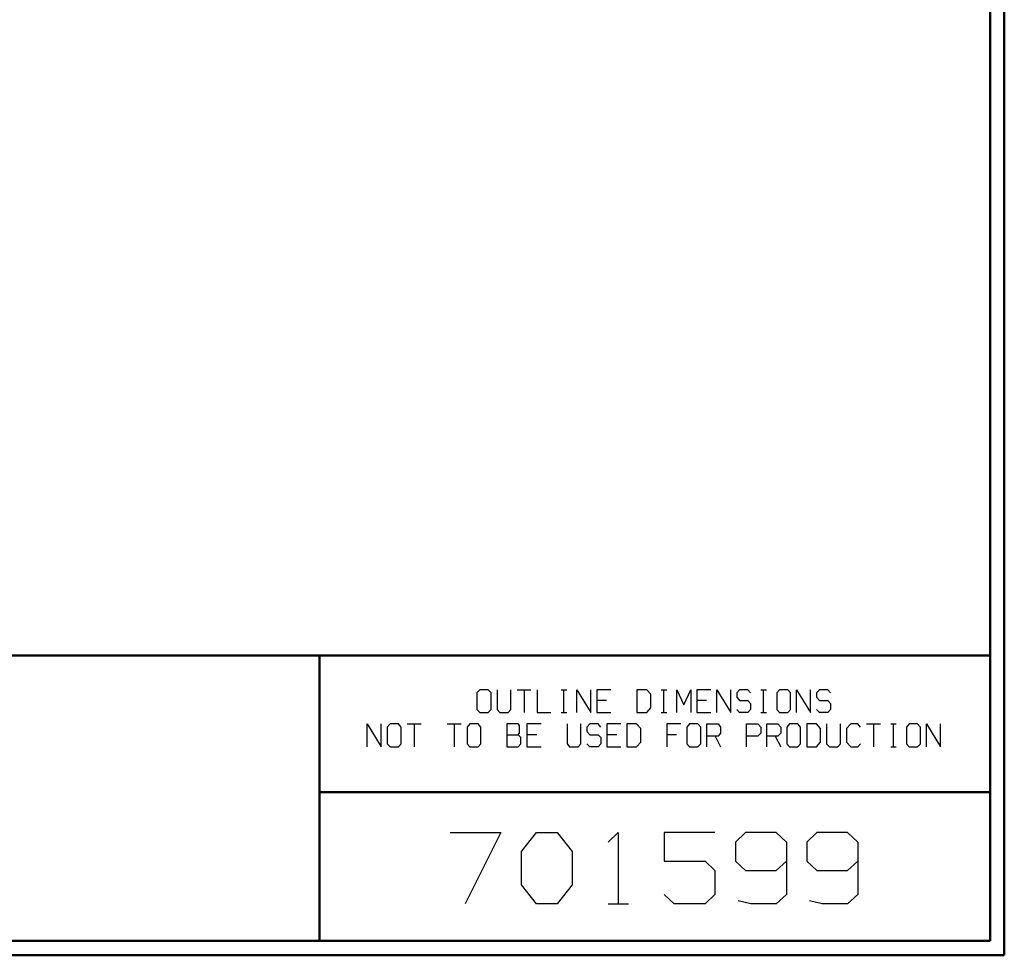
# Model space of a CAD drawing. Units: inches. Extents: x -3.57 to 3.55, y -2.65 to 2.89.
# Drawn here: x 0.93 to 3.55, y -2.65 to -0.15 of the extents above; entities that cross this region are included whole.
import ezdxf

# ---------------------------------------------------------------- set-up
doc = ezdxf.new("R2010")
doc.units = ezdxf.units.IN
doc.header["$MEASUREMENT"] = 0
doc.layers.add('Layer 1', color=7, linetype='Continuous')

msp = doc.modelspace()

# ---------------------------------------------------------------- linework, layer by layer
at = {"layer": 'Layer 1', "lineweight": 50}
for points in [[(3.5521, 2.7597), (3.5521, 2.7597), (3.5521, -2.6458), (3.5521, -2.6458)], [(3.5146, 2.7215), (3.5146, 2.7215), (3.5146, -2.6076), (3.5146, -2.6076)], [(3.5146, -1.8465), (3.5146, -1.8465), (-3.5285, -1.8465), (-3.5285, -1.8465)], [(1.725, -2.6076), (1.725, -2.6076), (1.725, -1.8465), (1.725, -1.8465)], [(1.725, -2.2111), (1.725, -2.2111), (3.5146, -2.2111), (3.5146, -2.2111)], [(3.5146, -2.6076), (3.5146, -2.6076), (-3.5285, -2.6076), (-3.5285, -2.6076)], [(3.5521, -2.6458), (3.5521, -2.6458), (-3.5667, -2.6458), (-3.5667, -2.6458)]]:
    msp.add_open_spline(points, degree=3, dxfattribs=at)
at = {"layer": 'Layer 1', "lineweight": 25}
for points in [[(2.1528, -1.9375), (2.1528, -1.9375), (2.1451, -1.9458), (2.1451, -1.9458)], [(2.175, -1.9375), (2.175, -1.9375), (2.1528, -1.9375), (2.1528, -1.9375)], [(2.1826, -1.9458), (2.1826, -1.9458), (2.175, -1.9375), (2.175, -1.9375)], [(2.1986, -1.9375), (2.1986, -1.9375), (2.1986, -1.9903), (2.1986, -1.9903)], [(2.2354, -1.9903), (2.2354, -1.9903), (2.2354, -1.9375), (2.2354, -1.9375)], [(2.2521, -1.9375), (2.2521, -1.9375), (2.2889, -1.9375), (2.2889, -1.9375)], [(2.2708, -1.9375), (2.2708, -1.9375), (2.2708, -1.9986), (2.2708, -1.9986)], [(2.3056, -1.9375), (2.3056, -1.9375), (2.3056, -1.9986), (2.3056, -1.9986)], [(2.3694, -1.9375), (2.3694, -1.9375), (2.3847, -1.9375), (2.3847, -1.9375)], [(2.3771, -1.9986), (2.3771, -1.9986), (2.3771, -1.9375), (2.3771, -1.9375)], [(2.4118, -1.9986), (2.4118, -1.9986), (2.4118, -1.9375), (2.4118, -1.9375)], [(2.4118, -1.9375), (2.4118, -1.9375), (2.4486, -1.9986), (2.4486, -1.9986)], [(2.4486, -1.9986), (2.4486, -1.9986), (2.4486, -1.9375), (2.4486, -1.9375)], [(2.5021, -1.9375), (2.5021, -1.9375), (2.4653, -1.9375), (2.4653, -1.9375)], [(2.4653, -1.9375), (2.4653, -1.9375), (2.4653, -1.9986), (2.4653, -1.9986)], [(2.5979, -1.9375), (2.5979, -1.9375), (2.5715, -1.9375), (2.5715, -1.9375)], [(2.5715, -1.9375), (2.5715, -1.9375), (2.5715, -1.9986), (2.5715, -1.9986)], [(2.609, -1.9493), (2.609, -1.9493), (2.5979, -1.9375), (2.5979, -1.9375)], [(2.6361, -1.9375), (2.6361, -1.9375), (2.6514, -1.9375), (2.6514, -1.9375)], [(2.6438, -1.9986), (2.6438, -1.9986), (2.6438, -1.9375), (2.6438, -1.9375)], [(2.6785, -1.9986), (2.6785, -1.9986), (2.6785, -1.9375), (2.6785, -1.9375)], [(2.6785, -1.9375), (2.6785, -1.9375), (2.6972, -1.9778), (2.6972, -1.9778)], [(2.6972, -1.9778), (2.6972, -1.9778), (2.7153, -1.9375), (2.7153, -1.9375)], [(2.7153, -1.9375), (2.7153, -1.9375), (2.7153, -1.9986), (2.7153, -1.9986)], [(2.7688, -1.9375), (2.7688, -1.9375), (2.7319, -1.9375), (2.7319, -1.9375)], [(2.7319, -1.9375), (2.7319, -1.9375), (2.7319, -1.9986), (2.7319, -1.9986)], [(2.7847, -1.9986), (2.7847, -1.9986), (2.7847, -1.9375), (2.7847, -1.9375)], [(2.7847, -1.9375), (2.7847, -1.9375), (2.8222, -1.9986), (2.8222, -1.9986)], [(2.8222, -1.9986), (2.8222, -1.9986), (2.8222, -1.9375), (2.8222, -1.9375)], [(2.8458, -1.9375), (2.8458, -1.9375), (2.8382, -1.9458), (2.8382, -1.9458)], [(2.8681, -1.9375), (2.8681, -1.9375), (2.8458, -1.9375), (2.8458, -1.9375)], [(2.875, -1.9458), (2.875, -1.9458), (2.8681, -1.9375), (2.8681, -1.9375)], [(2.9028, -1.9375), (2.9028, -1.9375), (2.9174, -1.9375), (2.9174, -1.9375)], [(2.9097, -1.9986), (2.9097, -1.9986), (2.9097, -1.9375), (2.9097, -1.9375)], [(2.9521, -1.9375), (2.9521, -1.9375), (2.9451, -1.9458), (2.9451, -1.9458)], [(2.9743, -1.9375), (2.9743, -1.9375), (2.9521, -1.9375), (2.9521, -1.9375)], [(2.9819, -1.9458), (2.9819, -1.9458), (2.9743, -1.9375), (2.9743, -1.9375)], [(2.9979, -1.9986), (2.9979, -1.9986), (2.9979, -1.9375), (2.9979, -1.9375)], [(2.9979, -1.9375), (2.9979, -1.9375), (3.0354, -1.9986), (3.0354, -1.9986)], [(3.0354, -1.9986), (3.0354, -1.9986), (3.0354, -1.9375), (3.0354, -1.9375)], [(3.059, -1.9375), (3.059, -1.9375), (3.0514, -1.9458), (3.0514, -1.9458)], [(3.0813, -1.9375), (3.0813, -1.9375), (3.059, -1.9375), (3.059, -1.9375)], [(3.0882, -1.9458), (3.0882, -1.9458), (3.0813, -1.9375), (3.0813, -1.9375)], [(2.1451, -1.9458), (2.1451, -1.9458), (2.1451, -1.9903), (2.1451, -1.9903)], [(2.1826, -1.9903), (2.1826, -1.9903), (2.1826, -1.9458), (2.1826, -1.9458)], [(2.491, -1.966), (2.491, -1.966), (2.4653, -1.966), (2.4653, -1.966)], [(2.609, -1.9861), (2.609, -1.9861), (2.609, -1.9493), (2.609, -1.9493)], [(2.7576, -1.966), (2.7576, -1.966), (2.7319, -1.966), (2.7319, -1.966)], [(2.8382, -1.9458), (2.8382, -1.9458), (2.8382, -1.9576), (2.8382, -1.9576)], [(2.8382, -1.9576), (2.8382, -1.9576), (2.8458, -1.966), (2.8458, -1.966)], [(2.8458, -1.966), (2.8458, -1.966), (2.8681, -1.966), (2.8681, -1.966)], [(2.8681, -1.966), (2.8681, -1.966), (2.875, -1.9743), (2.875, -1.9743)], [(2.9451, -1.9458), (2.9451, -1.9458), (2.9451, -1.9903), (2.9451, -1.9903)], [(2.9819, -1.9903), (2.9819, -1.9903), (2.9819, -1.9458), (2.9819, -1.9458)], [(3.0514, -1.9458), (3.0514, -1.9458), (3.0514, -1.9576), (3.0514, -1.9576)], [(3.0514, -1.9576), (3.0514, -1.9576), (3.059, -1.966), (3.059, -1.966)], [(3.059, -1.966), (3.059, -1.966), (3.0813, -1.966), (3.0813, -1.966)], [(3.0813, -1.966), (3.0813, -1.966), (3.0882, -1.9743), (3.0882, -1.9743)], [(2.1451, -1.9903), (2.1451, -1.9903), (2.1528, -1.9986), (2.1528, -1.9986)], [(2.175, -1.9986), (2.175, -1.9986), (2.1826, -1.9903), (2.1826, -1.9903)], [(2.1986, -1.9903), (2.1986, -1.9903), (2.2063, -1.9986), (2.2063, -1.9986)], [(2.2285, -1.9986), (2.2285, -1.9986), (2.2354, -1.9903), (2.2354, -1.9903)], [(2.5979, -1.9986), (2.5979, -1.9986), (2.609, -1.9861), (2.609, -1.9861)], [(2.8458, -1.9986), (2.8458, -1.9986), (2.8382, -1.9903), (2.8382, -1.9903)], [(2.875, -1.9903), (2.875, -1.9903), (2.8681, -1.9986), (2.8681, -1.9986)], [(2.875, -1.9743), (2.875, -1.9743), (2.875, -1.9903), (2.875, -1.9903)], [(2.9451, -1.9903), (2.9451, -1.9903), (2.9521, -1.9986), (2.9521, -1.9986)], [(2.9743, -1.9986), (2.9743, -1.9986), (2.9819, -1.9903), (2.9819, -1.9903)], [(3.059, -1.9986), (3.059, -1.9986), (3.0514, -1.9903), (3.0514, -1.9903)], [(3.0882, -1.9903), (3.0882, -1.9903), (3.0813, -1.9986), (3.0813, -1.9986)], [(3.0882, -1.9743), (3.0882, -1.9743), (3.0882, -1.9903), (3.0882, -1.9903)], [(2.1528, -1.9986), (2.1528, -1.9986), (2.175, -1.9986), (2.175, -1.9986)], [(2.2063, -1.9986), (2.2063, -1.9986), (2.2285, -1.9986), (2.2285, -1.9986)], [(2.3056, -1.9986), (2.3056, -1.9986), (2.3424, -1.9986), (2.3424, -1.9986)], [(2.3694, -1.9986), (2.3694, -1.9986), (2.3847, -1.9986), (2.3847, -1.9986)], [(2.4653, -1.9986), (2.4653, -1.9986), (2.5021, -1.9986), (2.5021, -1.9986)], [(2.5715, -1.9986), (2.5715, -1.9986), (2.5979, -1.9986), (2.5979, -1.9986)], [(2.6361, -1.9986), (2.6361, -1.9986), (2.6514, -1.9986), (2.6514, -1.9986)], [(2.7319, -1.9986), (2.7319, -1.9986), (2.7688, -1.9986), (2.7688, -1.9986)], [(2.8681, -1.9986), (2.8681, -1.9986), (2.8458, -1.9986), (2.8458, -1.9986)], [(2.9028, -1.9986), (2.9028, -1.9986), (2.9174, -1.9986), (2.9174, -1.9986)], [(2.9521, -1.9986), (2.9521, -1.9986), (2.9743, -1.9986), (2.9743, -1.9986)], [(3.0813, -1.9986), (3.0813, -1.9986), (3.059, -1.9986), (3.059, -1.9986)], [(1.8521, -2.0896), (1.8521, -2.0896), (1.8521, -2.0285), (1.8521, -2.0285)], [(1.8521, -2.0285), (1.8521, -2.0285), (1.8896, -2.0896), (1.8896, -2.0896)], [(1.8896, -2.0896), (1.8896, -2.0896), (1.8896, -2.0285), (1.8896, -2.0285)], [(1.9132, -2.0285), (1.9132, -2.0285), (1.9056, -2.0375), (1.9056, -2.0375)], [(1.9056, -2.0375), (1.9056, -2.0375), (1.9056, -2.0819), (1.9056, -2.0819)], [(1.9354, -2.0285), (1.9354, -2.0285), (1.9132, -2.0285), (1.9132, -2.0285)], [(1.9424, -2.0375), (1.9424, -2.0375), (1.9354, -2.0285), (1.9354, -2.0285)], [(1.9424, -2.0819), (1.9424, -2.0819), (1.9424, -2.0375), (1.9424, -2.0375)], [(1.959, -2.0285), (1.959, -2.0285), (1.9958, -2.0285), (1.9958, -2.0285)], [(1.9771, -2.0285), (1.9771, -2.0285), (1.9771, -2.0896), (1.9771, -2.0896)], [(2.0653, -2.0285), (2.0653, -2.0285), (2.1028, -2.0285), (2.1028, -2.0285)], [(2.084, -2.0285), (2.084, -2.0285), (2.084, -2.0896), (2.084, -2.0896)], [(2.1264, -2.0285), (2.1264, -2.0285), (2.1188, -2.0375), (2.1188, -2.0375)], [(2.1188, -2.0375), (2.1188, -2.0375), (2.1188, -2.0819), (2.1188, -2.0819)], [(2.1486, -2.0285), (2.1486, -2.0285), (2.1264, -2.0285), (2.1264, -2.0285)], [(2.1556, -2.0375), (2.1556, -2.0375), (2.1486, -2.0285), (2.1486, -2.0285)], [(2.1556, -2.0819), (2.1556, -2.0819), (2.1556, -2.0375), (2.1556, -2.0375)], [(2.2549, -2.0285), (2.2549, -2.0285), (2.225, -2.0285), (2.225, -2.0285)], [(2.225, -2.0285), (2.225, -2.0285), (2.225, -2.0896), (2.225, -2.0896)], [(2.2583, -2.0326), (2.2583, -2.0326), (2.2549, -2.0285), (2.2549, -2.0285)], [(2.2583, -2.0535), (2.2583, -2.0535), (2.2583, -2.0326), (2.2583, -2.0326)], [(2.316, -2.0285), (2.316, -2.0285), (2.2785, -2.0285), (2.2785, -2.0285)], [(2.2785, -2.0285), (2.2785, -2.0285), (2.2785, -2.0896), (2.2785, -2.0896)], [(2.3854, -2.0285), (2.3854, -2.0285), (2.3854, -2.0819), (2.3854, -2.0819)], [(2.4222, -2.0819), (2.4222, -2.0819), (2.4222, -2.0285), (2.4222, -2.0285)], [(2.4458, -2.0285), (2.4458, -2.0285), (2.4382, -2.0375), (2.4382, -2.0375)], [(2.4382, -2.0375), (2.4382, -2.0375), (2.4382, -2.0493), (2.4382, -2.0493)], [(2.4681, -2.0285), (2.4681, -2.0285), (2.4458, -2.0285), (2.4458, -2.0285)], [(2.4757, -2.0375), (2.4757, -2.0375), (2.4681, -2.0285), (2.4681, -2.0285)], [(2.5292, -2.0285), (2.5292, -2.0285), (2.4917, -2.0285), (2.4917, -2.0285)], [(2.4917, -2.0285), (2.4917, -2.0285), (2.4917, -2.0896), (2.4917, -2.0896)], [(2.5708, -2.0285), (2.5708, -2.0285), (2.5451, -2.0285), (2.5451, -2.0285)], [(2.5451, -2.0285), (2.5451, -2.0285), (2.5451, -2.0896), (2.5451, -2.0896)], [(2.5819, -2.041), (2.5819, -2.041), (2.5708, -2.0285), (2.5708, -2.0285)], [(2.5819, -2.0778), (2.5819, -2.0778), (2.5819, -2.041), (2.5819, -2.041)], [(2.6889, -2.0285), (2.6889, -2.0285), (2.6514, -2.0285), (2.6514, -2.0285)], [(2.6514, -2.0285), (2.6514, -2.0285), (2.6514, -2.0896), (2.6514, -2.0896)], [(2.7125, -2.0285), (2.7125, -2.0285), (2.7049, -2.0375), (2.7049, -2.0375)], [(2.7049, -2.0375), (2.7049, -2.0375), (2.7049, -2.0819), (2.7049, -2.0819)], [(2.7347, -2.0285), (2.7347, -2.0285), (2.7125, -2.0285), (2.7125, -2.0285)], [(2.7424, -2.0375), (2.7424, -2.0375), (2.7347, -2.0285), (2.7347, -2.0285)], [(2.7424, -2.0819), (2.7424, -2.0819), (2.7424, -2.0375), (2.7424, -2.0375)], [(2.7583, -2.0896), (2.7583, -2.0896), (2.7583, -2.0285), (2.7583, -2.0285)], [(2.7583, -2.0285), (2.7583, -2.0285), (2.7882, -2.0285), (2.7882, -2.0285)], [(2.7882, -2.0285), (2.7882, -2.0285), (2.7951, -2.0375), (2.7951, -2.0375)], [(2.7951, -2.0375), (2.7951, -2.0375), (2.7951, -2.0535), (2.7951, -2.0535)], [(2.8646, -2.0896), (2.8646, -2.0896), (2.8646, -2.0285), (2.8646, -2.0285)], [(2.8646, -2.0285), (2.8646, -2.0285), (2.8944, -2.0285), (2.8944, -2.0285)], [(2.8944, -2.0285), (2.8944, -2.0285), (2.9021, -2.0375), (2.9021, -2.0375)], [(2.9021, -2.0375), (2.9021, -2.0375), (2.9021, -2.0535), (2.9021, -2.0535)], [(2.9181, -2.0896), (2.9181, -2.0896), (2.9181, -2.0285), (2.9181, -2.0285)], [(2.9181, -2.0285), (2.9181, -2.0285), (2.9479, -2.0285), (2.9479, -2.0285)], [(2.9479, -2.0285), (2.9479, -2.0285), (2.9556, -2.0375), (2.9556, -2.0375)], [(2.9556, -2.0375), (2.9556, -2.0375), (2.9556, -2.0535), (2.9556, -2.0535)], [(2.9792, -2.0285), (2.9792, -2.0285), (2.9715, -2.0375), (2.9715, -2.0375)], [(2.9715, -2.0375), (2.9715, -2.0375), (2.9715, -2.0819), (2.9715, -2.0819)], [(3.0014, -2.0285), (3.0014, -2.0285), (2.9792, -2.0285), (2.9792, -2.0285)], [(3.0083, -2.0375), (3.0083, -2.0375), (3.0014, -2.0285), (3.0014, -2.0285)], [(3.0083, -2.0819), (3.0083, -2.0819), (3.0083, -2.0375), (3.0083, -2.0375)], [(3.0507, -2.0285), (3.0507, -2.0285), (3.025, -2.0285), (3.025, -2.0285)], [(3.025, -2.0285), (3.025, -2.0285), (3.025, -2.0896), (3.025, -2.0896)], [(3.0618, -2.041), (3.0618, -2.041), (3.0507, -2.0285), (3.0507, -2.0285)], [(3.0618, -2.0778), (3.0618, -2.0778), (3.0618, -2.041), (3.0618, -2.041)], [(3.0778, -2.0285), (3.0778, -2.0285), (3.0778, -2.0819), (3.0778, -2.0819)], [(3.1153, -2.0819), (3.1153, -2.0819), (3.1153, -2.0285), (3.1153, -2.0285)], [(3.1424, -2.0285), (3.1424, -2.0285), (3.1313, -2.041), (3.1313, -2.041)], [(3.1313, -2.041), (3.1313, -2.041), (3.1313, -2.0778), (3.1313, -2.0778)], [(3.1611, -2.0285), (3.1611, -2.0285), (3.1424, -2.0285), (3.1424, -2.0285)], [(3.1688, -2.0375), (3.1688, -2.0375), (3.1611, -2.0285), (3.1611, -2.0285)], [(3.1847, -2.0285), (3.1847, -2.0285), (3.2215, -2.0285), (3.2215, -2.0285)], [(3.2035, -2.0285), (3.2035, -2.0285), (3.2035, -2.0896), (3.2035, -2.0896)], [(3.2493, -2.0285), (3.2493, -2.0285), (3.2639, -2.0285), (3.2639, -2.0285)], [(3.2563, -2.0896), (3.2563, -2.0896), (3.2563, -2.0285), (3.2563, -2.0285)], [(3.2986, -2.0285), (3.2986, -2.0285), (3.291, -2.0375), (3.291, -2.0375)], [(3.291, -2.0375), (3.291, -2.0375), (3.291, -2.0819), (3.291, -2.0819)], [(3.3208, -2.0285), (3.3208, -2.0285), (3.2986, -2.0285), (3.2986, -2.0285)], [(3.3285, -2.0375), (3.3285, -2.0375), (3.3208, -2.0285), (3.3208, -2.0285)], [(3.3285, -2.0819), (3.3285, -2.0819), (3.3285, -2.0375), (3.3285, -2.0375)], [(3.3444, -2.0896), (3.3444, -2.0896), (3.3444, -2.0285), (3.3444, -2.0285)], [(3.3444, -2.0285), (3.3444, -2.0285), (3.3819, -2.0896), (3.3819, -2.0896)], [(3.3819, -2.0896), (3.3819, -2.0896), (3.3819, -2.0285), (3.3819, -2.0285)], [(2.225, -2.0576), (2.225, -2.0576), (2.2549, -2.0576), (2.2549, -2.0576)], [(2.2549, -2.0576), (2.2549, -2.0576), (2.2583, -2.0535), (2.2583, -2.0535)], [(2.2625, -2.0653), (2.2625, -2.0653), (2.2549, -2.0576), (2.2549, -2.0576)], [(2.2625, -2.0819), (2.2625, -2.0819), (2.2625, -2.0653), (2.2625, -2.0653)], [(2.3049, -2.0576), (2.3049, -2.0576), (2.2785, -2.0576), (2.2785, -2.0576)], [(2.4382, -2.0493), (2.4382, -2.0493), (2.4458, -2.0576), (2.4458, -2.0576)], [(2.4458, -2.0576), (2.4458, -2.0576), (2.4681, -2.0576), (2.4681, -2.0576)], [(2.4681, -2.0576), (2.4681, -2.0576), (2.4757, -2.0653), (2.4757, -2.0653)], [(2.4757, -2.0653), (2.4757, -2.0653), (2.4757, -2.0819), (2.4757, -2.0819)], [(2.5181, -2.0576), (2.5181, -2.0576), (2.4917, -2.0576), (2.4917, -2.0576)], [(2.6778, -2.0576), (2.6778, -2.0576), (2.6514, -2.0576), (2.6514, -2.0576)], [(2.7882, -2.0611), (2.7882, -2.0611), (2.7583, -2.0611), (2.7583, -2.0611)], [(2.7806, -2.0611), (2.7806, -2.0611), (2.7951, -2.0896), (2.7951, -2.0896)], [(2.7951, -2.0535), (2.7951, -2.0535), (2.7882, -2.0611), (2.7882, -2.0611)], [(2.8944, -2.0611), (2.8944, -2.0611), (2.8646, -2.0611), (2.8646, -2.0611)], [(2.9021, -2.0535), (2.9021, -2.0535), (2.8944, -2.0611), (2.8944, -2.0611)], [(2.9479, -2.0611), (2.9479, -2.0611), (2.9181, -2.0611), (2.9181, -2.0611)], [(2.9403, -2.0611), (2.9403, -2.0611), (2.9556, -2.0896), (2.9556, -2.0896)], [(2.9556, -2.0535), (2.9556, -2.0535), (2.9479, -2.0611), (2.9479, -2.0611)], [(1.9056, -2.0819), (1.9056, -2.0819), (1.9132, -2.0896), (1.9132, -2.0896)], [(1.9132, -2.0896), (1.9132, -2.0896), (1.9354, -2.0896), (1.9354, -2.0896)], [(1.9354, -2.0896), (1.9354, -2.0896), (1.9424, -2.0819), (1.9424, -2.0819)], [(2.1188, -2.0819), (2.1188, -2.0819), (2.1264, -2.0896), (2.1264, -2.0896)], [(2.1264, -2.0896), (2.1264, -2.0896), (2.1486, -2.0896), (2.1486, -2.0896)], [(2.1486, -2.0896), (2.1486, -2.0896), (2.1556, -2.0819), (2.1556, -2.0819)], [(2.225, -2.0896), (2.225, -2.0896), (2.2549, -2.0896), (2.2549, -2.0896)], [(2.2549, -2.0896), (2.2549, -2.0896), (2.2625, -2.0819), (2.2625, -2.0819)], [(2.2785, -2.0896), (2.2785, -2.0896), (2.316, -2.0896), (2.316, -2.0896)], [(2.3854, -2.0819), (2.3854, -2.0819), (2.3924, -2.0896), (2.3924, -2.0896)], [(2.3924, -2.0896), (2.3924, -2.0896), (2.4153, -2.0896), (2.4153, -2.0896)], [(2.4153, -2.0896), (2.4153, -2.0896), (2.4222, -2.0819), (2.4222, -2.0819)], [(2.4458, -2.0896), (2.4458, -2.0896), (2.4382, -2.0819), (2.4382, -2.0819)], [(2.4681, -2.0896), (2.4681, -2.0896), (2.4458, -2.0896), (2.4458, -2.0896)], [(2.4757, -2.0819), (2.4757, -2.0819), (2.4681, -2.0896), (2.4681, -2.0896)], [(2.4917, -2.0896), (2.4917, -2.0896), (2.5292, -2.0896), (2.5292, -2.0896)], [(2.5451, -2.0896), (2.5451, -2.0896), (2.5708, -2.0896), (2.5708, -2.0896)], [(2.5708, -2.0896), (2.5708, -2.0896), (2.5819, -2.0778), (2.5819, -2.0778)], [(2.7049, -2.0819), (2.7049, -2.0819), (2.7125, -2.0896), (2.7125, -2.0896)], [(2.7125, -2.0896), (2.7125, -2.0896), (2.7347, -2.0896), (2.7347, -2.0896)], [(2.7347, -2.0896), (2.7347, -2.0896), (2.7424, -2.0819), (2.7424, -2.0819)], [(2.9715, -2.0819), (2.9715, -2.0819), (2.9792, -2.0896), (2.9792, -2.0896)], [(2.9792, -2.0896), (2.9792, -2.0896), (3.0014, -2.0896), (3.0014, -2.0896)], [(3.0014, -2.0896), (3.0014, -2.0896), (3.0083, -2.0819), (3.0083, -2.0819)], [(3.025, -2.0896), (3.025, -2.0896), (3.0507, -2.0896), (3.0507, -2.0896)], [(3.0507, -2.0896), (3.0507, -2.0896), (3.0618, -2.0778), (3.0618, -2.0778)], [(3.0778, -2.0819), (3.0778, -2.0819), (3.0854, -2.0896), (3.0854, -2.0896)], [(3.0854, -2.0896), (3.0854, -2.0896), (3.1076, -2.0896), (3.1076, -2.0896)], [(3.1076, -2.0896), (3.1076, -2.0896), (3.1153, -2.0819), (3.1153, -2.0819)], [(3.1313, -2.0778), (3.1313, -2.0778), (3.1424, -2.0896), (3.1424, -2.0896)], [(3.1424, -2.0896), (3.1424, -2.0896), (3.1611, -2.0896), (3.1611, -2.0896)], [(3.1611, -2.0896), (3.1611, -2.0896), (3.1688, -2.0819), (3.1688, -2.0819)], [(3.2493, -2.0896), (3.2493, -2.0896), (3.2639, -2.0896), (3.2639, -2.0896)], [(3.291, -2.0819), (3.291, -2.0819), (3.2986, -2.0896), (3.2986, -2.0896)], [(3.2986, -2.0896), (3.2986, -2.0896), (3.3208, -2.0896), (3.3208, -2.0896)], [(3.3208, -2.0896), (3.3208, -2.0896), (3.3285, -2.0819), (3.3285, -2.0819)], [(2.0736, -2.3181), (2.0736, -2.3181), (2.209, -2.3181), (2.209, -2.3181)], [(2.209, -2.3181), (2.209, -2.3181), (2.1139, -2.5083), (2.1139, -2.5083)], [(2.2639, -2.3694), (2.2639, -2.3694), (2.3042, -2.3181), (2.3042, -2.3181)], [(2.3042, -2.3181), (2.3042, -2.3181), (2.359, -2.3181), (2.359, -2.3181)], [(2.359, -2.3181), (2.359, -2.3181), (2.3993, -2.3694), (2.3993, -2.3694)], [(2.4951, -2.3444), (2.4951, -2.3444), (2.5222, -2.3181), (2.5222, -2.3181)], [(2.5222, -2.3181), (2.5222, -2.3181), (2.5222, -2.5083), (2.5222, -2.5083)], [(2.7799, -2.3181), (2.7799, -2.3181), (2.6444, -2.3181), (2.6444, -2.3181)], [(2.6444, -2.3181), (2.6444, -2.3181), (2.6444, -2.3944), (2.6444, -2.3944)], [(2.8618, -2.3181), (2.8618, -2.3181), (2.8347, -2.3444), (2.8347, -2.3444)], [(2.9438, -2.3181), (2.9438, -2.3181), (2.8618, -2.3181), (2.8618, -2.3181)], [(2.9708, -2.3444), (2.9708, -2.3444), (2.9438, -2.3181), (2.9438, -2.3181)], [(3.0521, -2.3181), (3.0521, -2.3181), (3.025, -2.3444), (3.025, -2.3444)], [(3.134, -2.3181), (3.134, -2.3181), (3.0521, -2.3181), (3.0521, -2.3181)], [(3.1611, -2.3444), (3.1611, -2.3444), (3.134, -2.3181), (3.134, -2.3181)], [(2.8347, -2.3444), (2.8347, -2.3444), (2.8347, -2.3944), (2.8347, -2.3944)], [(2.9708, -2.3444), (2.9708, -2.3444), (2.9708, -2.4833), (2.9708, -2.4833)], [(3.025, -2.3444), (3.025, -2.3444), (3.025, -2.3944), (3.025, -2.3944)], [(3.1611, -2.3444), (3.1611, -2.3444), (3.1611, -2.4833), (3.1611, -2.4833)], [(2.2639, -2.4576), (2.2639, -2.4576), (2.2639, -2.3694), (2.2639, -2.3694)], [(2.3993, -2.3694), (2.3993, -2.3694), (2.3993, -2.4576), (2.3993, -2.4576)], [(2.6444, -2.3944), (2.6444, -2.3944), (2.7535, -2.3944), (2.7535, -2.3944)], [(2.7535, -2.3944), (2.7535, -2.3944), (2.7799, -2.4201), (2.7799, -2.4201)], [(2.8347, -2.3944), (2.8347, -2.3944), (2.8618, -2.4201), (2.8618, -2.4201)], [(2.9438, -2.4201), (2.9438, -2.4201), (2.9708, -2.3944), (2.9708, -2.3944)], [(3.025, -2.3944), (3.025, -2.3944), (3.0521, -2.4201), (3.0521, -2.4201)], [(3.134, -2.4201), (3.134, -2.4201), (3.1611, -2.3944), (3.1611, -2.3944)], [(2.7799, -2.4201), (2.7799, -2.4201), (2.7799, -2.4833), (2.7799, -2.4833)], [(2.8618, -2.4201), (2.8618, -2.4201), (2.9438, -2.4201), (2.9438, -2.4201)], [(3.0521, -2.4201), (3.0521, -2.4201), (3.134, -2.4201), (3.134, -2.4201)], [(2.3042, -2.5083), (2.3042, -2.5083), (2.2639, -2.4576), (2.2639, -2.4576)], [(2.3993, -2.4576), (2.3993, -2.4576), (2.359, -2.5083), (2.359, -2.5083)], [(2.6715, -2.5083), (2.6715, -2.5083), (2.6444, -2.4833), (2.6444, -2.4833)], [(2.7799, -2.4833), (2.7799, -2.4833), (2.7535, -2.5083), (2.7535, -2.5083)], [(2.9708, -2.4833), (2.9708, -2.4833), (2.9438, -2.5083), (2.9438, -2.5083)], [(3.1611, -2.4833), (3.1611, -2.4833), (3.134, -2.5083), (3.134, -2.5083)], [(2.359, -2.5083), (2.359, -2.5083), (2.3042, -2.5083), (2.3042, -2.5083)], [(2.4951, -2.5083), (2.4951, -2.5083), (2.5493, -2.5083), (2.5493, -2.5083)], [(2.7535, -2.5083), (2.7535, -2.5083), (2.6715, -2.5083), (2.6715, -2.5083)], [(2.8757, -2.5083), (2.8757, -2.5083), (2.8417, -2.5007), (2.8417, -2.5007)], [(2.9438, -2.5083), (2.9438, -2.5083), (2.8757, -2.5083), (2.8757, -2.5083)], [(3.066, -2.5083), (3.066, -2.5083), (3.0319, -2.5007), (3.0319, -2.5007)], [(3.134, -2.5083), (3.134, -2.5083), (3.066, -2.5083), (3.066, -2.5083)]]:
    msp.add_open_spline(points, degree=3, dxfattribs=at)

doc.saveas('drawing.dxf')
